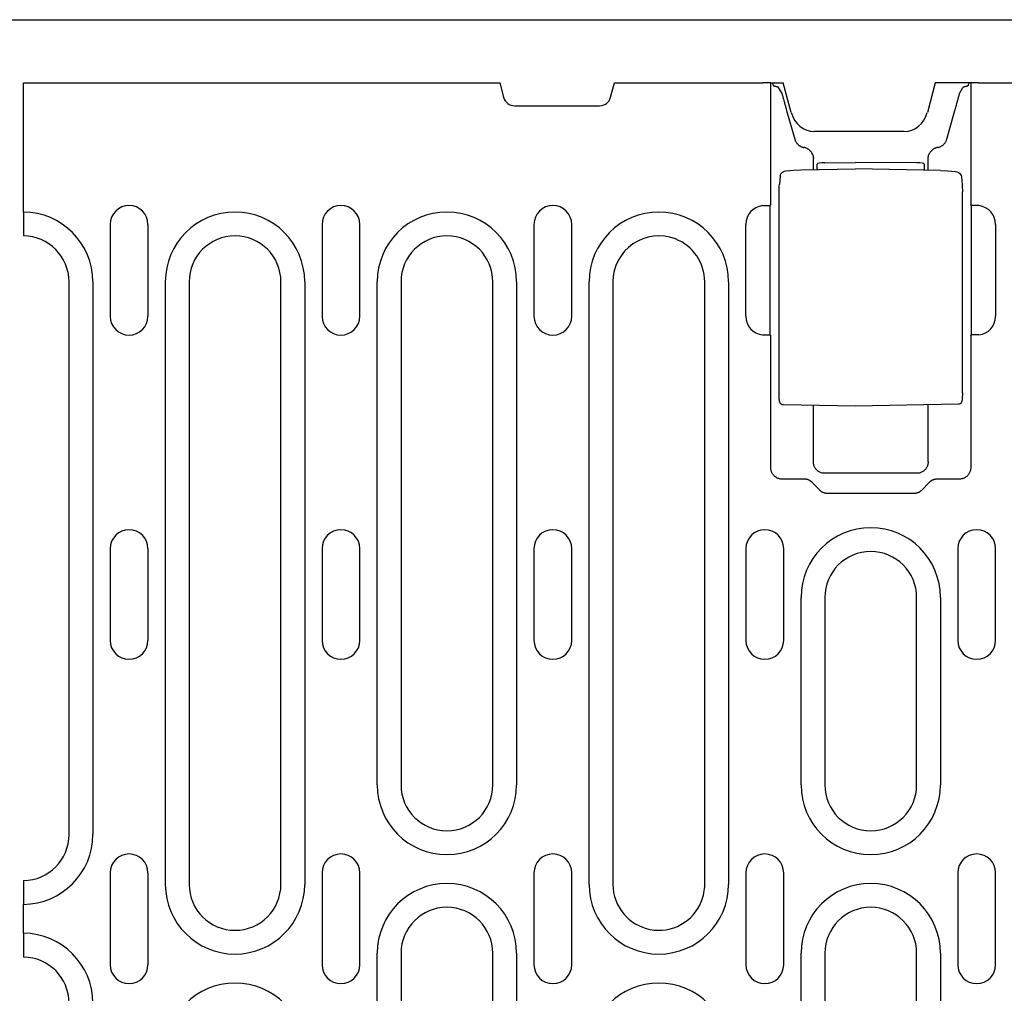
# Model space of a CAD drawing. Units: millimetres. Extents: x 2266 to 9948, y 2253 to 6501.
# Drawn here: x 7689 to 7818, y 3146 to 3273 of the extents above; entities that cross this region are included whole.
import ezdxf

# ---------------------------------------------------------------- set-up
doc = ezdxf.new("R2010")
doc.units = ezdxf.units.MM
doc.layers.add('DUENN-18', color=94, linetype='Continuous')
doc.layers.add('SICHTBAR', color=7, linetype='Continuous')

msp = doc.modelspace()

# ---------------------------------------------------------------- linework, layer by layer
at = {"layer": 'DUENN-18'}
for p, q in [((7689.29, 3248.11), (7689.29, 3265)), ((7786.98, 3249.04), (7786.98, 3265)), ((7787.32, 3264.64), (7787.19, 3265)), ((7788.4, 3263.7), (7787.98, 3264.38)), ((7811.68, 3263.7), (7812.1, 3264.38)), ((7813.11, 3265), (7813.11, 3249.04)), ((7789.05, 3261.37), (7790.11, 3257.62)), ((7809.97, 3257.62), (7811.03, 3261.37)), ((7792.54, 3253.65), (7792.54, 3255.1)), ((7807.54, 3253.58), (7807.54, 3255.1)), ((7790.92, 3253.63), (7798.04, 3253.75)), ((7793.04, 3253.66), (7793.04, 3254.39)), ((7794.03, 3254.56), (7798.04, 3254.58)), ((7806.06, 3254.55), (7798.04, 3254.58)), ((7809.16, 3253.56), (7798.04, 3253.75)), ((7807.04, 3254.38), (7807.04, 3253.59)), ((7788.2, 3252.79), (7788.1, 3251.7)), ((7811.89, 3252.71), (7811.99, 3251.66)), ((7788.07, 3224.42), (7788.07, 3250.78)), ((7812.02, 3224.49), (7812.02, 3250.74)), ((7785.9, 3248.96), (7786.9, 3248.96)), ((7786.9, 3232.05), (7786.9, 3248.96)), ((7813.19, 3248.96), (7813.19, 3232.05)), ((7814.19, 3248.96), (7813.19, 3248.96)), ((7689.29, 3248.11), (7689.29, 3245.11)), ((7700.62, 3246.5), (7700.62, 3234.5)), ((7705.57, 3234.5), (7705.57, 3246.5)), ((7728.32, 3246.5), (7728.32, 3234.5)), ((7733.27, 3234.5), (7733.27, 3246.5)), ((7756.02, 3246.5), (7756.02, 3234.5)), ((7760.97, 3234.5), (7760.97, 3246.5)), ((7783.72, 3234.5), (7783.72, 3246.5)), ((7816.37, 3246.5), (7816.37, 3234.5)), ((7689.29, 3245.11), (7689.29, 3245)), ((7695.24, 3166.75), (7695.24, 3239)), ((7698.35, 3239), (7698.35, 3166.75)), ((7707.84, 3160.25), (7707.84, 3239)), ((7710.94, 3239), (7710.94, 3160.25)), ((7722.94, 3160.25), (7722.94, 3239)), ((7726.05, 3239), (7726.05, 3160.25)), ((7735.54, 3173.25), (7735.54, 3239)), ((7738.64, 3239), (7738.64, 3173.25)), ((7750.64, 3173.25), (7750.64, 3239)), ((7753.75, 3239), (7753.75, 3173.25)), ((7763.24, 3160.25), (7763.24, 3239)), ((7766.34, 3239), (7766.34, 3160.25)), ((7778.34, 3160.25), (7778.34, 3238.95)), ((7781.45, 3239), (7781.45, 3160.25)), ((7785.9, 3232.05), (7786.9, 3232.05)), ((7786.98, 3214.7), (7786.98, 3231.96)), ((7813.11, 3231.96), (7813.11, 3214.7)), ((7814.19, 3232.05), (7813.19, 3232.05)), ((7798.04, 3222.75), (7788.61, 3222.92)), ((7792.54, 3215.47), (7792.54, 3222.85)), ((7811.47, 3222.99), (7798.04, 3222.75)), ((7807.54, 3215.47), (7807.54, 3222.92)), ((7806.05, 3213.97), (7794.04, 3213.97)), ((7791.36, 3213.21), (7788.48, 3213.21)), ((7793.34, 3211.8), (7792.44, 3212.73)), ((7807.65, 3212.73), (7806.75, 3211.8)), ((7811.61, 3213.21), (7808.72, 3213.21)), ((7805.69, 3211.34), (7794.4, 3211.34)), ((7700.62, 3204.13), (7700.62, 3192.13)), ((7705.57, 3192.13), (7705.57, 3204.13)), ((7728.32, 3204.13), (7728.32, 3192.13)), ((7733.27, 3192.13), (7733.27, 3204.13)), ((7756.02, 3204.13), (7756.02, 3192.13)), ((7760.97, 3192.13), (7760.97, 3204.13)), ((7783.72, 3204.13), (7783.72, 3192.13)), ((7788.67, 3192.13), (7788.67, 3204.13)), ((7811.42, 3204.13), (7811.42, 3192.13)), ((7816.37, 3192.13), (7816.37, 3204.13)), ((7790.94, 3173.25), (7790.94, 3197.75)), ((7794.04, 3197.75), (7794.04, 3173.25)), ((7806.04, 3173.25), (7806.04, 3197.75)), ((7809.15, 3197.75), (7809.15, 3173.25)), ((7700.62, 3161.75), (7700.62, 3149.75)), ((7705.57, 3149.75), (7705.57, 3161.75)), ((7728.32, 3161.75), (7728.32, 3149.75)), ((7733.27, 3149.75), (7733.27, 3161.75)), ((7756.02, 3161.75), (7756.02, 3149.75)), ((7760.97, 3149.75), (7760.97, 3161.75)), ((7783.72, 3161.75), (7783.72, 3149.75)), ((7788.67, 3149.75), (7788.67, 3161.75)), ((7811.42, 3161.75), (7811.42, 3149.75)), ((7816.37, 3149.75), (7816.37, 3161.75)), ((7689.29, 3160.75), (7689.29, 3160.64)), ((7689.29, 3160.64), (7689.29, 3157.64)), ((7689.29, 3153.86), (7689.29, 3157.64)), ((7689.29, 3153.86), (7689.29, 3150.86)), ((7689.29, 3150.86), (7689.29, 3150.75)), ((7735.54, 3072.5), (7735.54, 3151.25)), ((7738.64, 3151.25), (7738.64, 3072.5)), ((7750.64, 3072.5), (7750.64, 3151.25)), ((7753.75, 3151.25), (7753.75, 3072.5)), ((7790.94, 3072.5), (7790.94, 3151.25)), ((7794.04, 3151.25), (7794.04, 3072.5)), ((7806.04, 3072.5), (7806.04, 3151.25)), ((7809.15, 3151.25), (7809.15, 3072.5))]:
    msp.add_line(p, q, dxfattribs=at)
at = {"layer": 'DUENN-18', "flags": 128}
for points in [[(7787.64, 3264.51), (7787.61, 3264.51), (7787.59, 3264.52), (7787.57, 3264.52), (7787.55, 3264.53), (7787.53, 3264.53), (7787.51, 3264.54), (7787.49, 3264.54), (7787.47, 3264.55), (7787.46, 3264.55), (7787.44, 3264.56), (7787.42, 3264.56), (7787.41, 3264.57), (7787.4, 3264.58), (7787.38, 3264.58), (7787.37, 3264.59), (7787.36, 3264.59), (7787.35, 3264.6), (7787.34, 3264.6), (7787.34, 3264.61), (7787.33, 3264.62), (7787.33, 3264.62), (7787.32, 3264.63), (7787.32, 3264.63), (7787.32, 3264.64)], [(7787.98, 3264.38), (7787.98, 3264.38), (7787.97, 3264.39), (7787.97, 3264.4), (7787.96, 3264.4), (7787.95, 3264.41), (7787.95, 3264.41), (7787.94, 3264.42), (7787.92, 3264.42), (7787.91, 3264.43), (7787.9, 3264.44), (7787.89, 3264.44), (7787.87, 3264.45), (7787.86, 3264.45), (7787.84, 3264.46), (7787.82, 3264.46), (7787.81, 3264.47), (7787.79, 3264.47), (7787.77, 3264.48), (7787.75, 3264.48), (7787.73, 3264.49), (7787.71, 3264.49), (7787.68, 3264.5), (7787.66, 3264.5), (7787.64, 3264.51)], [(7812.45, 3264.51), (7812.43, 3264.5), (7812.4, 3264.5), (7812.38, 3264.49), (7812.36, 3264.49), (7812.34, 3264.48), (7812.32, 3264.48), (7812.3, 3264.47), (7812.28, 3264.47), (7812.26, 3264.46), (7812.25, 3264.46), (7812.23, 3264.45), (7812.22, 3264.45), (7812.2, 3264.44), (7812.19, 3264.44), (7812.18, 3264.43), (7812.16, 3264.42), (7812.15, 3264.42), (7812.14, 3264.41), (7812.13, 3264.41), (7812.13, 3264.4), (7812.12, 3264.4), (7812.11, 3264.39), (7812.11, 3264.38), (7812.1, 3264.38)], [(7812.77, 3264.64), (7812.77, 3264.63), (7812.77, 3264.63), (7812.76, 3264.62), (7812.76, 3264.62), (7812.75, 3264.61), (7812.74, 3264.6), (7812.74, 3264.6), (7812.73, 3264.59), (7812.72, 3264.59), (7812.7, 3264.58), (7812.69, 3264.58), (7812.68, 3264.57), (7812.66, 3264.56), (7812.65, 3264.56), (7812.63, 3264.55), (7812.62, 3264.55), (7812.6, 3264.54), (7812.58, 3264.54), (7812.56, 3264.53), (7812.54, 3264.53), (7812.52, 3264.52), (7812.5, 3264.52), (7812.47, 3264.51), (7812.45, 3264.51)], [(7788.4, 3263.7), (7788.43, 3263.61), (7788.45, 3263.52), (7788.48, 3263.43), (7788.51, 3263.33), (7788.53, 3263.24), (7788.56, 3263.14), (7788.58, 3263.05), (7788.61, 3262.95), (7788.64, 3262.85), (7788.67, 3262.76), (7788.69, 3262.66), (7788.72, 3262.56), (7788.75, 3262.46), (7788.78, 3262.36), (7788.8, 3262.26), (7788.83, 3262.16), (7788.86, 3262.06), (7788.89, 3261.96), (7788.91, 3261.86), (7788.94, 3261.76), (7788.97, 3261.66), (7789, 3261.56), (7789.03, 3261.47), (7789.05, 3261.37)], [(7811.03, 3261.37), (7811.06, 3261.47), (7811.09, 3261.56), (7811.12, 3261.66), (7811.15, 3261.76), (7811.17, 3261.86), (7811.2, 3261.96), (7811.23, 3262.06), (7811.26, 3262.16), (7811.29, 3262.26), (7811.31, 3262.36), (7811.34, 3262.46), (7811.37, 3262.56), (7811.4, 3262.66), (7811.42, 3262.76), (7811.45, 3262.85), (7811.48, 3262.95), (7811.5, 3263.05), (7811.53, 3263.14), (7811.56, 3263.24), (7811.58, 3263.33), (7811.61, 3263.43), (7811.63, 3263.52), (7811.66, 3263.61), (7811.68, 3263.7)], [(7790.11, 3257.62), (7790.13, 3257.55), (7790.16, 3257.49), (7790.18, 3257.43), (7790.21, 3257.37), (7790.24, 3257.3), (7790.28, 3257.24), (7790.32, 3257.18), (7790.36, 3257.13), (7790.4, 3257.07), (7790.45, 3257.02), (7790.5, 3256.97), (7790.55, 3256.92), (7790.6, 3256.87), (7790.66, 3256.83), (7790.72, 3256.79), (7790.78, 3256.75), (7790.84, 3256.71), (7790.9, 3256.68), (7790.96, 3256.65), (7791.03, 3256.63), (7791.09, 3256.6), (7791.16, 3256.59), (7791.22, 3256.57), (7791.29, 3256.56)], [(7808.8, 3256.56), (7808.86, 3256.57), (7808.93, 3256.59), (7808.99, 3256.6), (7809.06, 3256.63), (7809.12, 3256.65), (7809.19, 3256.68), (7809.25, 3256.71), (7809.31, 3256.75), (7809.37, 3256.79), (7809.43, 3256.83), (7809.49, 3256.87), (7809.54, 3256.92), (7809.59, 3256.97), (7809.64, 3257.02), (7809.69, 3257.07), (7809.73, 3257.13), (7809.77, 3257.18), (7809.81, 3257.24), (7809.85, 3257.3), (7809.88, 3257.37), (7809.91, 3257.43), (7809.93, 3257.49), (7809.96, 3257.55), (7809.97, 3257.62)], [(7792.44, 3255.64), (7792.41, 3255.7), (7792.38, 3255.75), (7792.35, 3255.81), (7792.32, 3255.86), (7792.29, 3255.92), (7792.25, 3255.97), (7792.21, 3256.02), (7792.17, 3256.07), (7792.13, 3256.11), (7792.08, 3256.16), (7792.04, 3256.2), (7791.99, 3256.24), (7791.94, 3256.28), (7791.88, 3256.32), (7791.83, 3256.35), (7791.78, 3256.38), (7791.72, 3256.41), (7791.66, 3256.44), (7791.6, 3256.47), (7791.54, 3256.49), (7791.48, 3256.51), (7791.42, 3256.53), (7791.35, 3256.54), (7791.29, 3256.56)], [(7808.8, 3256.56), (7808.73, 3256.54), (7808.67, 3256.53), (7808.61, 3256.51), (7808.55, 3256.49), (7808.49, 3256.47), (7808.43, 3256.44), (7808.37, 3256.42), (7808.31, 3256.39), (7808.26, 3256.35), (7808.21, 3256.32), (7808.15, 3256.28), (7808.1, 3256.24), (7808.05, 3256.2), (7808.01, 3256.16), (7807.96, 3256.11), (7807.92, 3256.07), (7807.88, 3256.02), (7807.84, 3255.97), (7807.8, 3255.92), (7807.77, 3255.86), (7807.73, 3255.81), (7807.7, 3255.75), (7807.68, 3255.7), (7807.65, 3255.64)], [(7792.44, 3255.64), (7792.45, 3255.62), (7792.45, 3255.6), (7792.46, 3255.58), (7792.47, 3255.56), (7792.47, 3255.54), (7792.48, 3255.52), (7792.49, 3255.49), (7792.49, 3255.47), (7792.5, 3255.45), (7792.5, 3255.43), (7792.51, 3255.41), (7792.51, 3255.39), (7792.52, 3255.37), (7792.52, 3255.34), (7792.53, 3255.32), (7792.53, 3255.3), (7792.53, 3255.28), (7792.54, 3255.26), (7792.54, 3255.23), (7792.54, 3255.21), (7792.54, 3255.19), (7792.54, 3255.17), (7792.54, 3255.14), (7792.54, 3255.12)], [(7792.54, 3255.1), (7792.54, 3255.1), (7792.54, 3255.1), (7792.54, 3255.1), (7792.54, 3255.1), (7792.54, 3255.1), (7792.54, 3255.1), (7792.54, 3255.1), (7792.54, 3255.1), (7792.54, 3255.11), (7792.54, 3255.11), (7792.54, 3255.11), (7792.54, 3255.11), (7792.54, 3255.11), (7792.54, 3255.11), (7792.54, 3255.11), (7792.54, 3255.11), (7792.54, 3255.11), (7792.54, 3255.12), (7792.54, 3255.12), (7792.54, 3255.12), (7792.54, 3255.12), (7792.54, 3255.12), (7792.54, 3255.12), (7792.54, 3255.12)], [(7807.54, 3255.12), (7807.55, 3255.14), (7807.55, 3255.17), (7807.55, 3255.19), (7807.55, 3255.21), (7807.55, 3255.23), (7807.55, 3255.26), (7807.56, 3255.28), (7807.56, 3255.3), (7807.56, 3255.32), (7807.57, 3255.34), (7807.57, 3255.37), (7807.57, 3255.39), (7807.58, 3255.41), (7807.58, 3255.43), (7807.59, 3255.45), (7807.59, 3255.47), (7807.6, 3255.49), (7807.61, 3255.52), (7807.61, 3255.54), (7807.62, 3255.56), (7807.63, 3255.58), (7807.64, 3255.6), (7807.64, 3255.62), (7807.65, 3255.64)], [(7807.54, 3255.12), (7807.54, 3255.12), (7807.54, 3255.12), (7807.54, 3255.12), (7807.54, 3255.12), (7807.54, 3255.12), (7807.54, 3255.12), (7807.54, 3255.11), (7807.54, 3255.11), (7807.54, 3255.11), (7807.54, 3255.11), (7807.54, 3255.11), (7807.54, 3255.11), (7807.54, 3255.11), (7807.54, 3255.11), (7807.54, 3255.11), (7807.54, 3255.1), (7807.54, 3255.1), (7807.54, 3255.1), (7807.54, 3255.1), (7807.54, 3255.1), (7807.54, 3255.1), (7807.54, 3255.1), (7807.54, 3255.1), (7807.54, 3255.1)], [(7788.2, 3252.79), (7788.23, 3252.95), (7788.3, 3253.09), (7788.4, 3253.22), (7788.52, 3253.32)], [(7788.52, 3253.32), (7788.75, 3253.44), (7789, 3253.49)], [(7789, 3253.49), (7789.96, 3253.59), (7790.92, 3253.63)], [(7809.16, 3253.56), (7810.13, 3253.51), (7811.09, 3253.42)], [(7811.09, 3253.42), (7811.31, 3253.37), (7811.5, 3253.28)], [(7811.5, 3253.28), (7811.65, 3253.18), (7811.77, 3253.04), (7811.85, 3252.88), (7811.89, 3252.71)], [(7788.07, 3250.78), (7788.07, 3251.05), (7788.08, 3251.3), (7788.09, 3251.52), (7788.1, 3251.7)], [(7811.99, 3251.66), (7812, 3251.48), (7812.01, 3251.26), (7812.02, 3251.01), (7812.02, 3250.74)], [(7788.61, 3222.92), (7788.48, 3222.94), (7788.36, 3222.99), (7788.26, 3223.07), (7788.18, 3223.18), (7788.14, 3223.28), (7788.12, 3223.36), (7788.1, 3223.51), (7788.09, 3223.68), (7788.08, 3223.9), (7788.07, 3224.15), (7788.07, 3224.42)], [(7812.02, 3224.49), (7812.02, 3224.22), (7812.01, 3223.97), (7812, 3223.75), (7811.99, 3223.57), (7811.97, 3223.43), (7811.95, 3223.35), (7811.91, 3223.25), (7811.83, 3223.14), (7811.73, 3223.06), (7811.61, 3223.01), (7811.47, 3222.99)], [(7794.04, 3213.97), (7793.95, 3213.97), (7793.86, 3213.98), (7793.77, 3213.99), (7793.68, 3214.01), (7793.58, 3214.04), (7793.49, 3214.07), (7793.4, 3214.11), (7793.31, 3214.16), (7793.22, 3214.21), (7793.14, 3214.27), (7793.06, 3214.34), (7792.98, 3214.41), (7792.91, 3214.48), (7792.85, 3214.56), (7792.79, 3214.65), (7792.74, 3214.73), (7792.69, 3214.82), (7792.65, 3214.92), (7792.62, 3215.01), (7792.59, 3215.1), (7792.57, 3215.19), (7792.56, 3215.29), (7792.55, 3215.38), (7792.54, 3215.47)], [(7807.54, 3215.47), (7807.54, 3215.38), (7807.53, 3215.29), (7807.52, 3215.19), (7807.5, 3215.1), (7807.47, 3215.01), (7807.44, 3214.92), (7807.4, 3214.82), (7807.35, 3214.73), (7807.3, 3214.65), (7807.24, 3214.56), (7807.18, 3214.48), (7807.11, 3214.41), (7807.03, 3214.34), (7806.95, 3214.27), (7806.87, 3214.21), (7806.78, 3214.16), (7806.69, 3214.11), (7806.6, 3214.07), (7806.51, 3214.04), (7806.41, 3214.01), (7806.32, 3213.99), (7806.23, 3213.98), (7806.14, 3213.97), (7806.05, 3213.97)], [(7788.48, 3213.21), (7788.39, 3213.21), (7788.3, 3213.22), (7788.2, 3213.23), (7788.11, 3213.25), (7788.02, 3213.28), (7787.92, 3213.31), (7787.83, 3213.35), (7787.74, 3213.4), (7787.66, 3213.45), (7787.57, 3213.51), (7787.49, 3213.57), (7787.42, 3213.64), (7787.35, 3213.72), (7787.28, 3213.8), (7787.22, 3213.88), (7787.17, 3213.97), (7787.12, 3214.06), (7787.08, 3214.15), (7787.05, 3214.24), (7787.02, 3214.34), (7787, 3214.43), (7786.99, 3214.52), (7786.98, 3214.61), (7786.98, 3214.7)], [(7813.11, 3214.7), (7813.11, 3214.61), (7813.1, 3214.52), (7813.08, 3214.43), (7813.06, 3214.34), (7813.04, 3214.24), (7813, 3214.15), (7812.97, 3214.06), (7812.92, 3213.97), (7812.87, 3213.88), (7812.81, 3213.8), (7812.74, 3213.72), (7812.67, 3213.64), (7812.6, 3213.57), (7812.52, 3213.51), (7812.43, 3213.45), (7812.34, 3213.4), (7812.26, 3213.35), (7812.16, 3213.31), (7812.07, 3213.28), (7811.98, 3213.25), (7811.88, 3213.23), (7811.79, 3213.22), (7811.7, 3213.21), (7811.61, 3213.21)], [(7792.44, 3212.73), (7792.41, 3212.77), (7792.37, 3212.8), (7792.33, 3212.84), (7792.29, 3212.87), (7792.26, 3212.9), (7792.21, 3212.93), (7792.17, 3212.96), (7792.13, 3212.99), (7792.09, 3213.01), (7792.04, 3213.04), (7792, 3213.06), (7791.95, 3213.08), (7791.9, 3213.1), (7791.86, 3213.12), (7791.81, 3213.14), (7791.76, 3213.15), (7791.71, 3213.16), (7791.66, 3213.17), (7791.61, 3213.18), (7791.56, 3213.19), (7791.51, 3213.2), (7791.46, 3213.2), (7791.41, 3213.21), (7791.36, 3213.21)], [(7808.72, 3213.21), (7808.68, 3213.21), (7808.63, 3213.2), (7808.58, 3213.2), (7808.53, 3213.19), (7808.48, 3213.18), (7808.43, 3213.17), (7808.38, 3213.16), (7808.33, 3213.15), (7808.28, 3213.14), (7808.23, 3213.12), (7808.19, 3213.1), (7808.14, 3213.08), (7808.09, 3213.06), (7808.05, 3213.04), (7808, 3213.01), (7807.96, 3212.99), (7807.92, 3212.96), (7807.87, 3212.93), (7807.83, 3212.9), (7807.79, 3212.87), (7807.76, 3212.84), (7807.72, 3212.8), (7807.68, 3212.77), (7807.65, 3212.73)], [(7794.4, 3211.34), (7794.35, 3211.34), (7794.3, 3211.34), (7794.25, 3211.34), (7794.2, 3211.35), (7794.16, 3211.36), (7794.11, 3211.37), (7794.06, 3211.38), (7794.01, 3211.39), (7793.96, 3211.4), (7793.92, 3211.42), (7793.87, 3211.44), (7793.82, 3211.45), (7793.78, 3211.48), (7793.73, 3211.5), (7793.69, 3211.52), (7793.65, 3211.55), (7793.6, 3211.57), (7793.56, 3211.6), (7793.52, 3211.63), (7793.49, 3211.66), (7793.45, 3211.69), (7793.41, 3211.73), (7793.38, 3211.76), (7793.34, 3211.8)], [(7806.75, 3211.8), (7806.71, 3211.76), (7806.68, 3211.73), (7806.64, 3211.69), (7806.6, 3211.66), (7806.56, 3211.63), (7806.52, 3211.6), (7806.48, 3211.57), (7806.44, 3211.55), (7806.4, 3211.52), (7806.35, 3211.5), (7806.31, 3211.48), (7806.26, 3211.45), (7806.22, 3211.44), (7806.17, 3211.42), (7806.13, 3211.4), (7806.08, 3211.39), (7806.03, 3211.38), (7805.98, 3211.37), (7805.93, 3211.36), (7805.88, 3211.35), (7805.84, 3211.34), (7805.79, 3211.34), (7805.74, 3211.34), (7805.69, 3211.34)]]:
    msp.add_lwpolyline(points, dxfattribs=at)
at = {"layer": 'DUENN-18'}
for centre, radius, start, end in [((7703.09, 3246.5), 2.47, 0, 180), ((7730.79, 3246.5), 2.47, 0, 180), ((7758.49, 3246.5), 2.47, 0, 180), ((7786.19, 3246.5), 2.47, 96.7832, 180), ((7813.89, 3246.5), 2.47, 0, 83.2168), ((7689.24, 3239), 9.11, 0, 89.6855), ((7716.94, 3239), 9.11, 0, 180), ((7744.64, 3239), 9.11, 0, 180), ((7772.34, 3239), 9.11, 0, 180), ((7689.24, 3239), 6, 0, 89.5225), ((7716.94, 3239), 6, 0, 180), ((7744.64, 3239), 6, 0, 180), ((7772.34, 3239), 6, 68.8857, 180), ((7772.34, 3239), 6, 0, 68.8857), ((7703.09, 3234.5), 2.47, 180, 0), ((7730.79, 3234.5), 2.47, 180, 0), ((7758.49, 3234.5), 2.47, 180, 0), ((7786.19, 3234.5), 2.47, 180, 263.2168), ((7813.89, 3234.5), 2.47, 276.7832, 0), ((7703.09, 3204.13), 2.47, 0, 180), ((7730.79, 3204.13), 2.47, 0, 180), ((7758.49, 3204.13), 2.47, 0, 180), ((7786.19, 3204.13), 2.47, 0, 180), ((7800.04, 3197.75), 9.11, 0, 180), ((7813.89, 3204.13), 2.47, 0, 180), ((7800.04, 3197.75), 6, 0, 180), ((7703.09, 3192.13), 2.47, 180, 0), ((7730.79, 3192.13), 2.47, 180, 0), ((7758.49, 3192.13), 2.47, 180, 0), ((7786.19, 3192.13), 2.47, 180, 0), ((7813.89, 3192.13), 2.47, 180, 0), ((7744.64, 3173.25), 9.11, 180, 0), ((7744.64, 3173.25), 6, 180, 0), ((7800.04, 3173.25), 9.11, 180, 0), ((7800.04, 3173.25), 6, 180, 0), ((7689.24, 3166.75), 9.11, 270.3145, 0), ((7689.24, 3166.75), 6, 270.4775, 0), ((7703.09, 3161.75), 2.47, 0, 180), ((7730.79, 3161.75), 2.47, 0, 180), ((7758.49, 3161.75), 2.47, 0, 180), ((7786.19, 3161.75), 2.47, 0, 180), ((7813.89, 3161.75), 2.47, 0, 180), ((7716.94, 3160.25), 9.11, 180, 0), ((7716.94, 3160.25), 6, 180, 0), ((7744.64, 3151.25), 9.11, 0, 180), ((7772.34, 3160.25), 9.11, 180, 0), ((7772.34, 3160.25), 6, 180, 338.3454), ((7772.34, 3160.25), 6, 338.3454, 0), ((7800.04, 3151.25), 9.11, 0, 180), ((7744.64, 3151.25), 6, 0, 180), ((7800.04, 3151.25), 6, 0, 180), ((7689.24, 3144.75), 9.11, 0, 89.6855), ((7689.24, 3144.75), 6, 0, 89.5225), ((7703.09, 3149.75), 2.47, 180, 0), ((7730.79, 3149.75), 2.47, 180, 0), ((7758.49, 3149.75), 2.47, 180, 0), ((7786.19, 3149.75), 2.47, 180, 0), ((7813.89, 3149.75), 2.47, 180, 0), ((7716.94, 3138.25), 9.11, 0, 180), ((7772.34, 3138.25), 9.11, 0, 180)]:
    msp.add_arc(centre, radius, start, end, dxfattribs=at)
for centre, major_axis, ratio, start_param, end_param in [((7794.04, 3254.39), (-1, 0), 0.173648, 4.729842, 6.283185), ((7806.04, 3254.38), (1, 0), 0.173648, 0, 1.553343), ((7788.81, 3252.91), (-0.289, 0.408), 0.701493, 6.282742, 6.28818), ((7789.07, 3253), (-0.063, 0.496), 0.256913, 6.282406, 6.283176), ((7811.03, 3252.92), (0.066, 0.496), 0.256687, 0.000013, 0.000943), ((7811.25, 3252.85), (0.254, 0.431), 0.651049, 6.279004, 6.283365), ((7789.21, 2501.52), (0, 748.73), 0.052336, 0.056835, 0.058844), ((7810.88, 2501.52), (0, 748.73), 0.052336, 6.224341, 6.22635), ((7789.21, 3979.48), (0, -748.73), 0.052336, 6.224341, 6.22635), ((7810.88, 3979.48), (0, -748.73), 0.052336, 0.056835, 0.058844)]:
    msp.add_ellipse(centre, major_axis=major_axis, ratio=ratio, start_param=start_param, end_param=end_param, dxfattribs=at)
at = {"layer": 'SICHTBAR'}
for p, q in [((7187.79, 3273.25), (8187.79, 3273.25)), ((7689.29, 3265), (7751.54, 3265)), ((7751.54, 3265), (7752.05, 3263.11)), ((7766.04, 3263.11), (7766.54, 3265)), ((7766.54, 3265), (7785.98, 3265)), ((7786.98, 3265), (7785.98, 3265)), ((7786.98, 3265), (7788.61, 3265)), ((7789.65, 3261.12), (7788.61, 3265)), ((7808.48, 3265), (7807.44, 3261.12)), ((7813.11, 3265), (7808.48, 3265)), ((7812.77, 3264.64), (7812.9, 3265)), ((7814.11, 3265), (7813.11, 3265)), ((7814.11, 3265), (8062.98, 3265)), ((7753.5, 3262), (7764.59, 3262)), ((7804.43, 3258.66), (7792.66, 3258.66))]:
    msp.add_line(p, q, dxfattribs=at)
for centre, start, end in [((7753.5, 3263.5), 195, 270), ((7764.59, 3263.5), 270, 345)]:
    msp.add_arc(centre, 1.5, start, end, dxfattribs=at)
for centre, major_axis, start_param, end_param in [((7792.55, 3261.91), (0.76, -3.18), 4.742739, 6.067861), ((7804.54, 3261.91), (-0.76, -3.18), 0.215325, 1.540447)]:
    msp.add_ellipse(centre, major_axis=major_axis, ratio=0.917788, start_param=start_param, end_param=end_param, dxfattribs=at)

doc.saveas('drawing.dxf')
